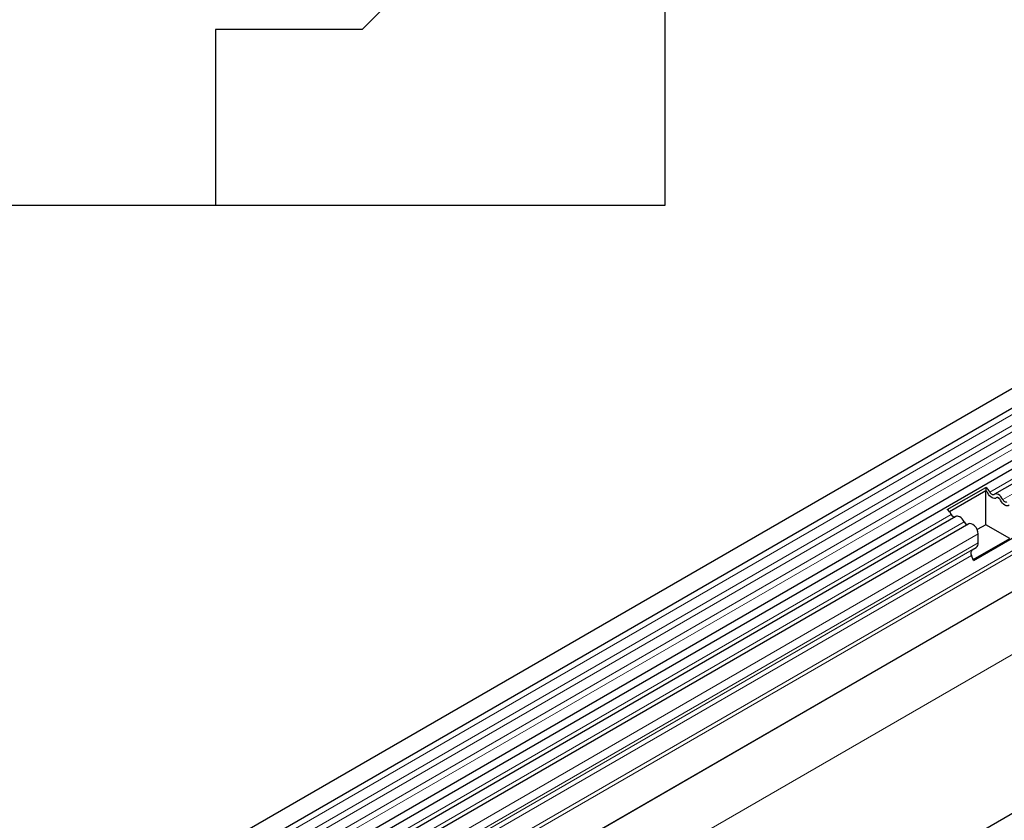
# Model space of a CAD drawing. Units: millimetres. Extents: x 0 to 420, y 0 to 297.
# Drawn here: x 112 to 162, y 99 to 139 of the extents above; entities that cross this region are included whole.
import ezdxf

# ---------------------------------------------------------------- set-up
doc = ezdxf.new("R2010")
doc.units = ezdxf.units.MM

msp = doc.modelspace()

# ---------------------------------------------------------------- linework, layer by layer
at = {"color": 7, "linetype": 'Continuous', "lineweight": 25}
for p, q in [((144.5732, 129.8988), (144.5732, 158.7097)), ((138.2332, 147.5998), (129.3431, 138.7097)), ((129.3431, 138.7097), (121.9832, 138.7097)), ((121.9832, 138.7097), (121.9832, 129.8739)), ((188.8321, 136.1889), (47.6936, 54.7114)), ((48.1186, 53.9753), (189.2571, 135.4528)), ((48.1064, 51.3325), (189.2449, 132.8101)), ((189.4526, 132.4907), (48.3141, 51.0132)), ((190.099, 132.1176), (161.1076, 115.3812)), ((121.9832, 129.8739), (99.6632, 129.8739)), ((121.9832, 129.8988), (144.5732, 129.8988)), ((207.323, 125.5144), (66.1844, 44.0369)), ((187.0162, 124.9253), (54.2832, 48.3002)), ((158.7345, 114.6076), (160.6719, 115.7261)), ((160.6719, 115.7261), (160.6645, 115.5673)), ((158.8409, 114.5145), (160.6645, 115.5673)), ((160.6649, 115.551), (158.8504, 114.5035)), ((160.7178, 115.5204), (160.6649, 115.551)), ((160.6649, 113.8526), (160.6649, 115.551)), ((161.3641, 115.1473), (161.2434, 115.217)), ((159.1701, 114.2627), (90.3969, 74.5608)), ((159.8165, 113.8896), (91.0433, 74.1877)), ((160.6649, 113.8526), (160.2382, 113.6062)), ((161.8679, 113.1581), (160.6649, 113.8526)), ((160.2901, 112.9354), (160.2901, 113.3896)), ((160.0339, 112.0994), (161.8679, 113.1581)), ((160.0529, 112.0506), (161.9904, 113.169)), ((160.0529, 112.0506), (159.9508, 112.3136)), ((159.9845, 112.5898), (160.1865, 112.7065))]:
    msp.add_line(p, q, dxfattribs=at)
at = {"color": 8, "linetype": 'Continuous', "lineweight": 18}
for p, q in [((189.2471, 135.1224), (48.1086, 53.6448)), ((189.2471, 134.5686), (48.1086, 53.0911)), ((189.2471, 134.2437), (48.1086, 52.7662)), ((189.2471, 133.69), (48.1086, 52.2125)), ((189.2471, 133.3651), (48.1086, 51.8876)), ((189.8656, 132.2256), (160.8742, 115.4892)), ((190.512, 131.8524), (161.5206, 115.1161)), ((187.0091, 126.9833), (54.2524, 50.3444)), ((187.047, 126.7981), (54.2524, 50.1374)), ((187.0162, 124.9253), (54.2832, 48.3002)), ((49.939, 42.6486), (189.9462, 123.473)), ((158.9368, 114.3707), (90.1636, 74.6688)), ((159.5831, 113.9976), (90.8099, 74.2957)), ((160.2901, 113.3896), (91.5169, 73.6877)), ((160.2901, 112.9354), (91.5169, 73.2335)), ((159.9508, 112.3136), (91.1776, 72.6117)), ((159.9845, 112.5898), (91.2113, 72.8879)), ((160.1865, 112.7065), (91.4133, 73.0046))]:
    msp.add_line(p, q, dxfattribs=at)
at = {"color": 7, "linetype": 'Continuous', "lineweight": 25, "flags": 128}
for points in [[(161.1974, 115.2008), (161.1535, 115.1754), (161.1009, 115.1676), (161.0423, 115.1778), (160.9806, 115.2054), (160.9189, 115.2491), (160.8602, 115.3066), (160.8076, 115.3751), (160.7637, 115.4511)], [(161.1974, 115.2008), (161.1535, 115.1754), (161.1009, 115.1676), (161.0423, 115.1778), (160.9806, 115.2054), (160.9189, 115.2491), (160.8602, 115.3066), (160.8076, 115.3751), (160.7637, 115.4511)], [(161.0869, 115.3664), (161.0654, 115.354), (161.0396, 115.3502), (161.0108, 115.3552), (160.9806, 115.3687), (160.9503, 115.3901), (160.9216, 115.4183), (160.8958, 115.4519), (160.8742, 115.4892)], [(161.5206, 115.1161), (161.4767, 115.1921), (161.4241, 115.2606), (161.3655, 115.3181), (161.3038, 115.3618), (161.242, 115.3894), (161.1834, 115.3996), (161.1308, 115.3918), (161.0869, 115.3664)], [(161.4101, 115.078), (161.3885, 115.1153), (161.3628, 115.1489), (161.334, 115.1771), (161.3038, 115.1985), (161.2735, 115.212), (161.2448, 115.217), (161.219, 115.2132), (161.1974, 115.2008)], [(161.8438, 114.8276), (161.7999, 114.8023), (161.7473, 114.7945), (161.6886, 114.8047), (161.6269, 114.8323), (161.5652, 114.8759), (161.5066, 114.9334), (161.454, 115.002), (161.4101, 115.078)], [(161.8438, 114.8276), (161.7999, 114.8023), (161.7473, 114.7945), (161.6886, 114.8047), (161.6269, 114.8323), (161.5652, 114.8759), (161.5066, 114.9334), (161.454, 115.002), (161.4101, 115.078)], [(161.7333, 114.9933), (161.7117, 114.9809), (161.6859, 114.9771), (161.6572, 114.9821), (161.6269, 114.9956), (161.5967, 115.017), (161.5679, 115.0452), (161.5421, 115.0788), (161.5206, 115.1161)], [(159.5831, 113.9976), (159.5392, 114.0736), (159.4866, 114.1421), (159.428, 114.1997), (159.3663, 114.2433), (159.3046, 114.2709), (159.2459, 114.2811), (159.1933, 114.2733), (159.1701, 114.2627)], [(160.2901, 113.3896), (160.277, 113.4945), (160.2389, 113.6045), (160.1795, 113.7094), (160.1043, 113.7992), (160.0205, 113.8655), (159.9359, 113.902), (159.8586, 113.9052), (159.8165, 113.8896)]]:
    msp.add_lwpolyline(points, dxfattribs=at)
at = {"color": 7, "linetype": 'Continuous', "lineweight": 25}
for centre, radius, start, end in [((160.3352, 115.2336), 0.5966, 25.3635, 55.63302), ((160.4994, 115.3258), 0.2925, 25.3635, 55.63302), ((160.4709, 115.3069), 0.3264, 26.22481, 40.85714), ((161.2416, 115.149), 0.068, 88.49945, 130.47978), ((161.1173, 114.9338), 0.3264, 26.22481, 40.85714), ((158.3977, 114.1152), 0.5966, 25.3635, 55.63302), ((159.1344, 114.4429), 0.2104, 200.06588, 265.7488), ((159.7807, 114.0698), 0.2104, 200.06588, 265.7488), ((160.0398, 112.9108), 0.2515, 305.69804, 5.62038), ((160.1428, 112.4303), 0.2247, 134.78519, 211.29882)]:
    msp.add_arc(centre, radius, start, end, dxfattribs=at)

doc.saveas('drawing.dxf')
